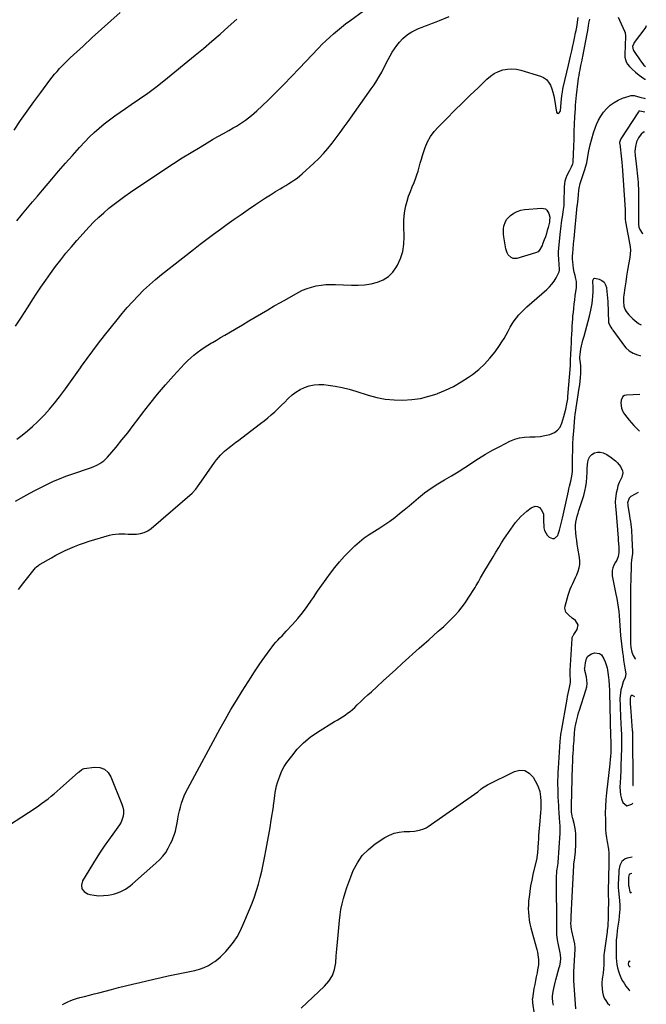
# Model space of a CAD drawing. Units: inches. Extents: x 1900387 to 1905777, y 443086 to 448438.
# Drawn here: x 1905168 to 1905741, y 445370 to 446270 of the extents above; entities that cross this region are included whole.
import ezdxf

# ---------------------------------------------------------------- set-up
doc = ezdxf.new("R2010")
doc.units = ezdxf.units.IN
doc.header["$MEASUREMENT"] = 0
for name, color, linetype in [('1', 7, 'Continuous'), ('7', 7, 'Continuous'), ('8', 7, 'Continuous')]:
    doc.layers.add(name, color=color, linetype=linetype)

msp = doc.modelspace()

# ---------------------------------------------------------------- linework, layer by layer
at = {"layer": '1', "color": 18}
for points in [[(1905740.67, 446264.14, 1852), (1905740.3, 446263.28, 1852), (1905739.26, 446261.63, 1852), (1905729.69, 446248.87, 1852), (1905729.15, 446248.02, 1852), (1905728.17, 446245.19, 1852), (1905728.58, 446242.33, 1852), (1905729.04, 446241.45, 1852), (1905732.1, 446236.94, 1852), (1905733.12, 446235.45, 1852), (1905734.15, 446233.98, 1852), (1905736.24, 446231.06, 1852), (1905738.48, 446228.27, 1852), (1905740.03, 446226.86, 1852)], [(1905739.31, 446185.19, 1856), (1905734.63, 446186.19, 1856), (1905734.45, 446186.21, 1856), (1905733.94, 446186.07, 1856), (1905733.52, 446185.71, 1856), (1905733.4, 446185.56, 1856), (1905717.44, 446161.03, 1856), (1905716.67, 446159.41, 1856), (1905716.33, 446157.64, 1856), (1905716.33, 446157.04, 1856), (1905716.36, 446156.44, 1856), (1905717.91, 446142.38, 1856), (1905718.19, 446139.76, 1856), (1905718.58, 446135.83, 1856), (1905718.89, 446131.89, 1856), (1905720.98, 446100.64, 1856), (1905721.22, 446096.2, 1856), (1905721.35, 446091.76, 1856), (1905721.42, 446087.32, 1856), (1905721.53, 446085.43, 1856), (1905721.58, 446085.06, 1856), (1905722.73, 446078.77, 1856), (1905723.34, 446075.48, 1856), (1905723.99, 446072.2, 1856), (1905724.67, 446068.93, 1856), (1905725.39, 446065.67, 1856), (1905725.92, 446062.4, 1856), (1905726.18, 446059.13, 1856), (1905726.06, 446055.85, 1856), (1905725.66, 446052.56, 1856), (1905724.51, 446046.18, 1856), (1905723.57, 446040.87, 1856), (1905722.67, 446035.55, 1856), (1905721.83, 446030.23, 1856), (1905721.02, 446024.9, 1856), (1905720.03, 446018.17, 1856), (1905719.81, 446016.2, 1856), (1905719.73, 446012.25, 1856), (1905720.21, 446008.22, 1856), (1905721.43, 446004.8, 1856), (1905722.33, 446003.2, 1856), (1905724.56, 446000.23, 1856), (1905725.81, 445998.86, 1856), (1905728.4, 445996.38, 1856), (1905730.06, 445994.94, 1856), (1905733.57, 445992.29, 1856), (1905735.98, 445990.98, 1856)], [(1905739, 446167.11, 1854), (1905738.06, 446166.95, 1854), (1905735.94, 446165.16, 1854), (1905733.64, 446161.77, 1854), (1905731.7, 446158.06, 1854), (1905730.67, 446154.01, 1854), (1905730.27, 446149.77, 1854), (1905730.55, 446145.36, 1854), (1905731.06, 446140.95, 1854), (1905732.12, 446132.52, 1854), (1905732.45, 446129.69, 1854), (1905732.74, 446126.86, 1854), (1905732.99, 446124.03, 1854), (1905733.2, 446121.19, 1854), (1905733.36, 446118.35, 1854), (1905733.49, 446115.5, 1854), (1905733.55, 446112.66, 1854), (1905733.58, 446109.81, 1854), (1905733.58, 446089.11, 1854), (1905733.57, 446087.94, 1854), (1905733.48, 446082.96, 1854), (1905733.73, 446080.37, 1854), (1905734.62, 446077.97, 1854), (1905737.02, 446074.66, 1854), (1905737.41, 446074.37, 1854)], [(1905734.89, 445927.37, 1858), (1905722.69, 445926.9, 1858), (1905720.86, 445926.4, 1858), (1905719.36, 445925.54, 1858), (1905717.7, 445922.36, 1858), (1905717.43, 445919.56, 1858), (1905718.02, 445914.94, 1858), (1905719.18, 445912.03, 1858), (1905719.96, 445910.68, 1858), (1905720.85, 445909.39, 1858), (1905722.95, 445906.64, 1858), (1905725.02, 445904.05, 1858), (1905727.15, 445901.52, 1858), (1905729.37, 445899.07, 1858), (1905731.66, 445896.68, 1858), (1905734.31, 445894.03, 1858)], [(1905733.35, 445837.89, 1858), (1905726.56, 445834.17, 1858), (1905724.87, 445832.72, 1858), (1905723.61, 445828.38, 1858), (1905723.64, 445827.21, 1858), (1905723.76, 445826.04, 1858), (1905725.32, 445816.65, 1858), (1905725.73, 445814.07, 1858), (1905726.11, 445811.49, 1858), (1905726.44, 445808.9, 1858), (1905726.74, 445806.31, 1858), (1905727, 445803.71, 1858), (1905727.23, 445801.11, 1858), (1905727.42, 445798.51, 1858), (1905727.57, 445795.9, 1858), (1905728.18, 445784.08, 1858), (1905728.2, 445783.31, 1858), (1905728.14, 445782.16, 1858), (1905727.42, 445778.17, 1858), (1905727.03, 445775.97, 1858), (1905726.72, 445773, 1858), (1905726.69, 445772.26, 1858), (1905726.43, 445757.73, 1858), (1905726.35, 445752.35, 1858), (1905726.3, 445746.97, 1858), (1905726.29, 445741.58, 1858), (1905726.31, 445736.2, 1858), (1905726.34, 445730.81, 1858), (1905726.36, 445725.43, 1858), (1905726.36, 445720.05, 1858), (1905726.35, 445714.66, 1858), (1905726.31, 445702.04, 1858), (1905726.36, 445700.09, 1858), (1905726.68, 445696.21, 1858), (1905727.43, 445692.12, 1858), (1905728.63, 445689.06, 1858), (1905730.55, 445685.93, 1858), (1905730.74, 445685.83, 1858)], [(1905730.15, 445651.32, 1858), (1905727.98, 445652.58, 1858), (1905727.44, 445652.61, 1858), (1905726.96, 445652.38, 1858), (1905726.5, 445651.98, 1858), (1905726.16, 445651.35, 1858), (1905725.77, 445649.99, 1858), (1905725.78, 445647.74, 1858), (1905725.92, 445644.73, 1858), (1905726.13, 445641.72, 1858), (1905727.89, 445620.47, 1858), (1905727.95, 445619.6, 1858), (1905728.03, 445617.88, 1858), (1905728.05, 445617.01, 1858), (1905728.28, 445572.62, 1858), (1905728.29, 445572.32, 1858), (1905728.45, 445570.43, 1858), (1905728.64, 445570.27, 1858), (1905728.76, 445570.3, 1858)], [(1905727.37, 445489.87, 1858), (1905726.27, 445489.68, 1858), (1905725.46, 445489.3, 1858), (1905725.16, 445488.98, 1858), (1905724.46, 445486.71, 1858), (1905724.31, 445483.76, 1858), (1905724.31, 445480.96, 1858), (1905724.43, 445478.94, 1858), (1905724.58, 445477.95, 1858), (1905725.59, 445473.07, 1858), (1905726.03, 445472.58, 1858), (1905726.46, 445472.37, 1858), (1905726.89, 445472.58, 1858), (1905727.08, 445472.79, 1858)], [(1905726, 445409.53, 1858), (1905725.57, 445409.72, 1858), (1905725.11, 445409.74, 1858), (1905724.73, 445409.47, 1858), (1905724.42, 445408.99, 1858), (1905724.16, 445407.13, 1858), (1905724.46, 445405.94, 1858), (1905725.19, 445404.97, 1858), (1905725.91, 445404.32, 1858)]]:
    msp.add_polyline3d(points, dxfattribs=at)
at = {"layer": '7', "color": 18}
for points in [[(1905163.12, 446168.93, 1844), (1905169.05, 446177.61, 1844), (1905175.07, 446186.23, 1844), (1905181.23, 446194.75, 1844), (1905187.47, 446203.22, 1844), (1905195.95, 446214.53, 1844), (1905198.06, 446217.25, 1844), (1905200.23, 446219.92, 1844), (1905202.48, 446222.52, 1844), (1905204.8, 446225.07, 1844), (1905207.18, 446227.56, 1844), (1905209.6, 446230.02, 1844), (1905212.06, 446232.43, 1844), (1905214.55, 446234.81, 1844), (1905226.19, 446245.69, 1844), (1905234.56, 446253.44, 1844), (1905243, 446261.12, 1844), (1905251.52, 446268.71, 1844), (1905260.09, 446276.24, 1844)], [(1905164.55, 445989.71, 1848), (1905169.9, 445998.11, 1848), (1905175.3, 446006.48, 1848), (1905180.74, 446014.82, 1848), (1905183.42, 446018.91, 1848), (1905187.71, 446025.33, 1848), (1905192.07, 446031.7, 1848), (1905196.55, 446038, 1848), (1905201.09, 446044.24, 1848), (1905205.77, 446050.38, 1848), (1905210.57, 446056.42, 1848), (1905215.55, 446062.32, 1848), (1905220.64, 446068.12, 1848), (1905231.86, 446080.55, 1848), (1905236.1, 446085.02, 1848), (1905240.46, 446089.36, 1848), (1905245.02, 446093.49, 1848), (1905249.71, 446097.48, 1848), (1905254.55, 446101.29, 1848), (1905259.46, 446105.02, 1848), (1905264.47, 446108.62, 1848), (1905269.54, 446112.12, 1848), (1905300.97, 446133.21, 1848), (1905308.89, 446138.43, 1848), (1905316.86, 446143.56, 1848), (1905324.91, 446148.55, 1848), (1905333.02, 446153.45, 1848), (1905339.55, 446157.32, 1848), (1905344.45, 446160.2, 1848), (1905349.38, 446163.05, 1848), (1905354.33, 446165.84, 1848), (1905359.3, 446168.61, 1848), (1905363.4, 446170.86, 1848), (1905366.3, 446172.53, 1848), (1905369.16, 446174.26, 1848), (1905371.95, 446176.09, 1848), (1905374.7, 446178, 1848), (1905377.37, 446180.01, 1848), (1905379.99, 446182.09, 1848), (1905382.51, 446184.28, 1848), (1905384.97, 446186.54, 1848), (1905394.89, 446196.06, 1848), (1905402.22, 446203.2, 1848), (1905409.47, 446210.4, 1848), (1905416.61, 446217.72, 1848), (1905423.67, 446225.1, 1848), (1905441.33, 446243.85, 1848), (1905444.63, 446247.25, 1848), (1905447.99, 446250.57, 1848), (1905451.45, 446253.8, 1848), (1905454.97, 446256.96, 1848), (1905458.58, 446260.01, 1848), (1905462.25, 446263, 1848), (1905466, 446265.88, 1848), (1905469.8, 446268.69, 1848), (1905482.41, 446277.75, 1848)], [(1905164.48, 445830.05, 1852), (1905172.1, 445834.35, 1852), (1905177.42, 445837.28, 1852), (1905182.77, 445840.15, 1852), (1905188.18, 445842.92, 1852), (1905193.62, 445845.61, 1852), (1905199.13, 445848.15, 1852), (1905204.7, 445850.55, 1852), (1905210.36, 445852.75, 1852), (1905216.07, 445854.8, 1852), (1905233.13, 445860.58, 1852), (1905235.28, 445861.37, 1852), (1905239.48, 445863.24, 1852), (1905241.52, 445864.3, 1852), (1905245.27, 445866.88, 1852), (1905248.5, 445870.09, 1852), (1905256.33, 445879.47, 1852), (1905261.67, 445885.98, 1852), (1905266.93, 445892.54, 1852), (1905272.08, 445899.19, 1852), (1905277.16, 445905.89, 1852), (1905280.4, 445910.24, 1852), (1905287.17, 445919.05, 1852), (1905294.13, 445927.71, 1852), (1905301.36, 445936.14, 1852), (1905308.78, 445944.42, 1852), (1905318.99, 445955.47, 1852), (1905321.71, 445958.26, 1852), (1905324.53, 445960.94, 1852), (1905327.49, 445963.45, 1852), (1905330.55, 445965.86, 1852), (1905333.72, 445968.13, 1852), (1905336.93, 445970.34, 1852), (1905340.21, 445972.45, 1852), (1905343.54, 445974.48, 1852), (1905344.33, 445974.95, 1852), (1905348.08, 445977.17, 1852), (1905351.83, 445979.39, 1852), (1905355.59, 445981.61, 1852), (1905359.34, 445983.83, 1852), (1905366.04, 445987.78, 1852), (1905371.84, 445991.2, 1852), (1905377.63, 445994.62, 1852), (1905383.42, 445998.05, 1852), (1905389.2, 446001.47, 1852), (1905395, 446004.87, 1852), (1905400.82, 446008.25, 1852), (1905406.66, 446011.58, 1852), (1905412.52, 446014.89, 1852), (1905422.76, 446020.62, 1852), (1905426.71, 446022.59, 1852), (1905430.75, 446024.29, 1852), (1905434.95, 446025.59, 1852), (1905439.23, 446026.63, 1852), (1905443.61, 446027.31, 1852), (1905448, 446027.77, 1852), (1905452.41, 446027.93, 1852), (1905456.83, 446027.87, 1852), (1905471.46, 446027.17, 1852), (1905477.46, 446027.18, 1852), (1905483.4, 446027.58, 1852), (1905489.28, 446028.57, 1852), (1905495.11, 446029.96, 1852), (1905500.43, 446032.24, 1852), (1905505.18, 446035.21, 1852), (1905509.1, 446039.23, 1852), (1905512.45, 446043.94, 1852), (1905513.3, 446045.51, 1852), (1905516.06, 446051.74, 1852), (1905518.12, 446058.12, 1852), (1905519.15, 446064.75, 1852), (1905519.5, 446071.55, 1852), (1905519.21, 446081.26, 1852), (1905519.25, 446085.89, 1852), (1905519.54, 446090.49, 1852), (1905520.17, 446095.06, 1852), (1905521.05, 446099.6, 1852), (1905522.23, 446104.09, 1852), (1905523.57, 446108.52, 1852), (1905525.14, 446112.87, 1852), (1905526.88, 446117.17, 1852), (1905528.54, 446120.98, 1852), (1905529.94, 446124.43, 1852), (1905531.21, 446127.92, 1852), (1905532.32, 446131.48, 1852), (1905533.3, 446135.07, 1852), (1905534.23, 446138.68, 1852), (1905535.24, 446142.26, 1852), (1905536.34, 446145.83, 1852), (1905537.5, 446149.37, 1852), (1905538.75, 446153.01, 1852), (1905540.92, 446158.15, 1852), (1905543.53, 446163.02, 1852), (1905546.77, 446167.48, 1852), (1905550.45, 446171.68, 1852), (1905558.43, 446179.61, 1852), (1905565.53, 446186.65, 1852), (1905572.64, 446193.66, 1852), (1905579.78, 446200.66, 1852), (1905586.93, 446207.64, 1852), (1905595.06, 446215.55, 1852), (1905598.33, 446218.27, 1852), (1905601.8, 446220.63, 1852), (1905605.58, 446222.45, 1852), (1905609.58, 446223.9, 1852), (1905613.74, 446224.67, 1852), (1905617.89, 446224.98, 1852), (1905622.03, 446224.56, 1852), (1905626.16, 446223.67, 1852), (1905643.88, 446218.21, 1852), (1905646.83, 446216.85, 1852), (1905649.42, 446215.07, 1852), (1905651.46, 446212.69, 1852), (1905653.13, 446209.9, 1852), (1905654.35, 446206.71, 1852), (1905655.4, 446203.48, 1852), (1905656.2, 446200.18, 1852), (1905656.83, 446196.82, 1852), (1905658.53, 446185.23, 1852), (1905659.21, 446184.24, 1852), (1905660.41, 446184.19, 1852), (1905661.1, 446184.63, 1852), (1905662, 446185.87, 1852), (1905662.21, 446186.66, 1852), (1905663.3, 446197.52, 1852), (1905663.58, 446200.07, 1852), (1905664.1, 446203.88, 1852), (1905664.57, 446206.4, 1852), (1905664.84, 446207.66, 1852), (1905669.63, 446228.3, 1852), (1905670.25, 446230.97, 1852), (1905670.86, 446233.64, 1852), (1905671.47, 446236.3, 1852), (1905672.08, 446238.97, 1852), (1905672.61, 446241.28, 1852), (1905673.65, 446245.93, 1852), (1905674.17, 446248.25, 1852), (1905675.18, 446252.91, 1852), (1905676.12, 446257.58, 1852), (1905676.56, 446259.92, 1852), (1905677.09, 446262.81, 1852), (1905677.48, 446265.06, 1852), (1905678.14, 446269.6, 1852), (1905678.41, 446271.88, 1852)], [(1905165.66, 446086.03, 1846), (1905169.56, 446090.83, 1846), (1905170.77, 446092.29, 1846), (1905175.33, 446097.78, 1846), (1905179.91, 446103.25, 1846), (1905184.51, 446108.7, 1846), (1905189.13, 446114.14, 1846), (1905197.53, 446124.01, 1846), (1905203.82, 446131.31, 1846), (1905210.16, 446138.58, 1846), (1905216.58, 446145.77, 1846), (1905223.04, 446152.93, 1846), (1905227.92, 446158.28, 1846), (1905232.08, 446162.62, 1846), (1905236.38, 446166.81, 1846), (1905240.88, 446170.78, 1846), (1905245.51, 446174.61, 1846), (1905250.29, 446178.26, 1846), (1905255.13, 446181.85, 1846), (1905260.04, 446185.31, 1846), (1905265.01, 446188.7, 1846), (1905270.27, 446192.2, 1846), (1905277.84, 446197.39, 1846), (1905285.3, 446202.71, 1846), (1905292.61, 446208.24, 1846), (1905299.82, 446213.91, 1846), (1905328.67, 446237.25, 1846), (1905336.33, 446243.56, 1846), (1905343.92, 446249.97, 1846), (1905351.4, 446256.51, 1846), (1905358.79, 446263.13, 1846), (1905366.53, 446270.19, 1846)], [(1905167.22, 445749.45, 1854), (1905172.07, 445755.84, 1854), (1905182.79, 445769.04, 1854), (1905183.69, 445770.03, 1854), (1905185.78, 445771.68, 1854), (1905186.34, 445772.04, 1854), (1905186.92, 445772.38, 1854), (1905197.25, 445778.3, 1854), (1905201.39, 445780.59, 1854), (1905205.58, 445782.8, 1854), (1905209.83, 445784.87, 1854), (1905214.12, 445786.87, 1854), (1905218.48, 445788.71, 1854), (1905222.88, 445790.43, 1854), (1905227.35, 445791.97, 1854), (1905231.86, 445793.4, 1854), (1905250.33, 445798.84, 1854), (1905253.1, 445799.51, 1854), (1905255.89, 445799.99, 1854), (1905258.72, 445800.18, 1854), (1905261.57, 445800.18, 1854), (1905264.44, 445800.07, 1854), (1905267.31, 445799.99, 1854), (1905270.18, 445799.96, 1854), (1905273.05, 445799.96, 1854), (1905274.97, 445799.98, 1854), (1905278.65, 445800.42, 1854), (1905282.15, 445801.33, 1854), (1905285.37, 445802.96, 1854), (1905288.42, 445805.07, 1854), (1905325.81, 445837.4, 1854), (1905329.22, 445841.04, 1854), (1905331.43, 445844.07, 1854), (1905332.16, 445845.1, 1854), (1905346.26, 445865.31, 1854), (1905348.02, 445867.66, 1854), (1905349.86, 445869.93, 1854), (1905351.85, 445872.08, 1854), (1905353.93, 445874.15, 1854), (1905355.47, 445875.58, 1854), (1905358.3, 445878.07, 1854), (1905361.29, 445880.38, 1854), (1905362.81, 445881.5, 1854), (1905365.84, 445883.76, 1854), (1905367.35, 445884.9, 1854), (1905388.33, 445900.9, 1854), (1905391.65, 445903.5, 1854), (1905394.92, 445906.16, 1854), (1905398.12, 445908.92, 1854), (1905401.26, 445911.73, 1854), (1905404.34, 445914.61, 1854), (1905407.39, 445917.53, 1854), (1905410.39, 445920.5, 1854), (1905413.36, 445923.5, 1854), (1905413.8, 445923.96, 1854), (1905417.12, 445926.98, 1854), (1905420.65, 445929.7, 1854), (1905424.48, 445931.97, 1854), (1905428.52, 445933.94, 1854), (1905432.86, 445935.36, 1854), (1905437.2, 445936.3, 1854), (1905441.64, 445936.58, 1854), (1905446.13, 445936.41, 1854), (1905450, 445935.97, 1854), (1905456.44, 445935.03, 1854), (1905462.82, 445933.85, 1854), (1905469.12, 445932.29, 1854), (1905475.37, 445930.48, 1854), (1905486.6, 445926.87, 1854), (1905494.39, 445924.78, 1854), (1905502.26, 445923.23, 1854), (1905510.24, 445922.47, 1854), (1905518.3, 445922.24, 1854), (1905526.34, 445922.81, 1854), (1905534.28, 445923.91, 1854), (1905542.08, 445925.78, 1854), (1905549.78, 445928.18, 1854), (1905549.82, 445928.2, 1854), (1905557.3, 445931.3, 1854), (1905564.58, 445934.78, 1854), (1905571.56, 445938.85, 1854), (1905578.33, 445943.3, 1854), (1905581.8, 445945.79, 1854), (1905587.55, 445950.36, 1854), (1905592.97, 445955.26, 1854), (1905597.88, 445960.67, 1854), (1905602.46, 445966.42, 1854), (1905606.64, 445972.24, 1854), (1905608.78, 445975.38, 1854), (1905610.81, 445978.59, 1854), (1905612.67, 445981.9, 1854), (1905614.42, 445985.28, 1854), (1905614.75, 445985.95, 1854), (1905616.35, 445988.98, 1854), (1905618.08, 445991.92, 1854), (1905620.01, 445994.74, 1854), (1905622.07, 445997.48, 1854), (1905624.3, 446000.09, 1854), (1905626.6, 446002.62, 1854), (1905629.04, 446005.03, 1854), (1905631.56, 446007.36, 1854), (1905649.72, 446023.25, 1854), (1905652.19, 446025.67, 1854), (1905654.46, 446028.24, 1854), (1905656.44, 446031.05, 1854), (1905658.22, 446034.01, 1854), (1905660.73, 446038.76, 1854), (1905661.04, 446039.48, 1854), (1905661.37, 446040.99, 1854), (1905661.27, 446043.36, 1854), (1905661.05, 446044.59, 1854), (1905660.95, 446045.41, 1854), (1905660.92, 446045.82, 1854), (1905660.64, 446051.43, 1854), (1905660.55, 446054.64, 1854), (1905660.57, 446057.86, 1854), (1905660.73, 446061.07, 1854), (1905661, 446064.27, 1854), (1905662.26, 446076.24, 1854), (1905662.55, 446078.85, 1854), (1905662.86, 446081.45, 1854), (1905663.2, 446084.05, 1854), (1905663.56, 446086.65, 1854), (1905663.99, 446089.64, 1854), (1905664.65, 446094.05, 1854), (1905665, 446096.25, 1854), (1905665.6, 446100.05, 1854), (1905665.75, 446102.46, 1854), (1905665.91, 446117.1, 1854), (1905666.12, 446119.9, 1854), (1905666.58, 446122.63, 1854), (1905667.4, 446125.28, 1854), (1905668.46, 446127.87, 1854), (1905670.37, 446131.76, 1854), (1905672.21, 446135.32, 1854), (1905673.54, 446138.06, 1854), (1905673.78, 446139.18, 1854), (1905673.84, 446139.94, 1854), (1905674.37, 446153.92, 1854), (1905674.63, 446160.72, 1854), (1905674.9, 446167.52, 1854), (1905675.2, 446174.32, 1854), (1905675.5, 446181.12, 1854), (1905675.84, 446188.53, 1854), (1905676.02, 446191.63, 1854), (1905676.24, 446194.72, 1854), (1905676.54, 446197.8, 1854), (1905676.88, 446200.88, 1854), (1905678.44, 446213.58, 1854), (1905678.8, 446216.19, 1854), (1905679.19, 446218.8, 1854), (1905679.65, 446221.4, 1854), (1905680.15, 446224, 1854), (1905680.97, 446228.01, 1854), (1905681.96, 446232.68, 1854), (1905682.44, 446235.02, 1854), (1905682.67, 446236.19, 1854), (1905686.66, 446256.76, 1854), (1905687.21, 446259.91, 1854), (1905687.83, 446264.12, 1854), (1905688.25, 446266.7, 1854), (1905689.01, 446270.28, 1854)], [(1905714.95, 446272.06, 1854), (1905716.19, 446269.24, 1854), (1905720.77, 446259.12, 1854), (1905721.26, 446257.74, 1854), (1905721.71, 446254.9, 1854), (1905721.51, 446251.95, 1854), (1905721.32, 446248.98, 1854), (1905721.27, 446247.49, 1854), (1905721.08, 446236.52, 1854), (1905721.12, 446235.41, 1854), (1905722.2, 446231.38, 1854), (1905723.59, 446229.04, 1854), (1905725.42, 446226.99, 1854), (1905727.54, 446224.81, 1854), (1905730.75, 446221.8, 1854), (1905734.23, 446219.1, 1854), (1905738.42, 446216.17, 1854), (1905739.47, 446215.51, 1854), (1905739.83, 446215.34, 1854)], [(1905146.47, 445526.45, 1856), (1905182.3, 445549.6, 1856), (1905185.34, 445551.64, 1856), (1905188.35, 445553.74, 1856), (1905191.28, 445555.93, 1856), (1905194.17, 445558.17, 1856), (1905197.02, 445560.49, 1856), (1905199.84, 445562.83, 1856), (1905202.62, 445565.21, 1856), (1905205.38, 445567.62, 1856), (1905222.12, 445582.43, 1856), (1905222.7, 445582.96, 1856), (1905225, 445585.04, 1856), (1905226.33, 445585.68, 1856), (1905227.07, 445585.85, 1856), (1905236.54, 445587.06, 1856), (1905241.39, 445586.65, 1856), (1905245.64, 445585.2, 1856), (1905248.97, 445582.2, 1856), (1905251.7, 445578.17, 1856), (1905261.7, 445553.34, 1856), (1905262.51, 445550.64, 1856), (1905263, 445547.92, 1856), (1905263.01, 445545.15, 1856), (1905262.69, 445542.35, 1856), (1905261.93, 445539.62, 1856), (1905260.94, 445536.98, 1856), (1905259.61, 445534.5, 1856), (1905258.05, 445532.13, 1856), (1905253.33, 445525.93, 1856), (1905249.32, 445520.48, 1856), (1905245.43, 445514.95, 1856), (1905241.7, 445509.31, 1856), (1905238.09, 445503.58, 1856), (1905225.63, 445483.12, 1856), (1905224.75, 445479.36, 1856), (1905225.05, 445476.07, 1856), (1905227.12, 445473.49, 1856), (1905230.37, 445471.4, 1856), (1905232.22, 445470.91, 1856), (1905236.44, 445470.11, 1856), (1905240.66, 445469.67, 1856), (1905244.91, 445469.8, 1856), (1905249.17, 445470.29, 1856), (1905252.4, 445470.89, 1856), (1905255.02, 445471.49, 1856), (1905257.58, 445472.25, 1856), (1905260.07, 445473.24, 1856), (1905262.5, 445474.38, 1856), (1905264.84, 445475.71, 1856), (1905267.11, 445477.15, 1856), (1905269.26, 445478.75, 1856), (1905271.35, 445480.46, 1856), (1905292.77, 445499.28, 1856), (1905296.03, 445502.36, 1856), (1905299.06, 445505.67, 1856), (1905301.77, 445509.23, 1856), (1905304.07, 445513.07, 1856), (1905306.2, 445517.29, 1856), (1905307.46, 445520.06, 1856), (1905308.59, 445522.89, 1856), (1905309.64, 445525.76, 1856), (1905310.53, 445528.68, 1856), (1905311.33, 445531.63, 1856), (1905311.97, 445534.61, 1856), (1905312.52, 445537.61, 1856), (1905312.86, 445539.84, 1856), (1905313.51, 445543.45, 1856), (1905314.25, 445547.04, 1856), (1905315.15, 445550.6, 1856), (1905316.15, 445554.13, 1856), (1905317.32, 445557.61, 1856), (1905318.64, 445561.02, 1856), (1905320.15, 445564.36, 1856), (1905321.8, 445567.63, 1856), (1905351.39, 445622.37, 1856), (1905356.18, 445631.02, 1856), (1905361.1, 445639.6, 1856), (1905366.2, 445648.06, 1856), (1905371.42, 445656.46, 1856), (1905379.6, 445669.31, 1856), (1905382.07, 445673.12, 1856), (1905384.6, 445676.9, 1856), (1905387.18, 445680.64, 1856), (1905389.79, 445684.35, 1856), (1905397.12, 445694.65, 1856), (1905398.77, 445696.86, 1856), (1905400.48, 445699.03, 1856), (1905402.29, 445701.11, 1856), (1905404.16, 445703.15, 1856), (1905406.07, 445705.15, 1856), (1905407.98, 445707.15, 1856), (1905409.87, 445709.17, 1856), (1905411.76, 445711.19, 1856), (1905417.58, 445717.44, 1856), (1905422.23, 445722.7, 1856), (1905426.7, 445728.1, 1856), (1905430.91, 445733.71, 1856), (1905434.93, 445739.46, 1856), (1905436.67, 445742.1, 1856), (1905440.44, 445747.69, 1856), (1905444.26, 445753.23, 1856), (1905448.16, 445758.71, 1856), (1905452.12, 445764.16, 1856), (1905456.24, 445769.48, 1856), (1905460.51, 445774.66, 1856), (1905465.02, 445779.63, 1856), (1905469.69, 445784.48, 1856), (1905474.39, 445789.14, 1856), (1905478.54, 445792.94, 1856), (1905482.87, 445796.5, 1856), (1905487.46, 445799.7, 1856), (1905492.24, 445802.67, 1856), (1905492.31, 445802.71, 1856), (1905497.11, 445805.58, 1856), (1905501.82, 445808.59, 1856), (1905506.39, 445811.82, 1856), (1905510.86, 445815.18, 1856), (1905515.24, 445818.68, 1856), (1905519.6, 445822.2, 1856), (1905523.92, 445825.76, 1856), (1905528.22, 445829.35, 1856), (1905532.49, 445832.95, 1856), (1905538.18, 445837.47, 1856), (1905544.02, 445841.77, 1856), (1905550.09, 445845.74, 1856), (1905556.32, 445849.47, 1856), (1905562.62, 445853.12, 1856), (1905568.86, 445856.87, 1856), (1905574.99, 445860.78, 1856), (1905581.06, 445864.8, 1856), (1905581.28, 445864.94, 1856), (1905587.48, 445868.99, 1856), (1905593.78, 445872.87, 1856), (1905600.22, 445876.5, 1856), (1905606.76, 445879.97, 1856), (1905616.13, 445884.71, 1856), (1905620.46, 445886.51, 1856), (1905624.89, 445887.85, 1856), (1905629.48, 445888.52, 1856), (1905634.17, 445888.73, 1856), (1905634.64, 445888.72, 1856), (1905639.15, 445888.79, 1856), (1905643.62, 445889.12, 1856), (1905648.04, 445889.85, 1856), (1905652.43, 445890.84, 1856), (1905656.71, 445892.65, 1856), (1905659.67, 445894.76, 1856), (1905661.85, 445897.68, 1856), (1905663.5, 445901.13, 1856), (1905665.33, 445907.35, 1856), (1905666.28, 445910.71, 1856), (1905667.12, 445914.1, 1856), (1905668.19, 445918.94, 1856), (1905668.87, 445923.35, 1856), (1905669.1, 445925.57, 1856), (1905671.3, 445953.88, 1856), (1905671.37, 445955.09, 1856), (1905671.44, 445957.51, 1856), (1905671.54, 445960.5, 1856), (1905671.62, 445962.5, 1856), (1905671.67, 445963.5, 1856), (1905672.03, 445970.15, 1856), (1905672.24, 445974.27, 1856), (1905672.45, 445978.39, 1856), (1905672.64, 445982.51, 1856), (1905672.83, 445986.63, 1856), (1905673, 445990.55, 1856), (1905673.12, 445992.71, 1856), (1905673.45, 445997.03, 1856), (1905673.67, 445999.18, 1856), (1905674.04, 446002.43, 1856), (1905674.47, 446006.21, 1856), (1905674.91, 446009.99, 1856), (1905675.36, 446013.76, 1856), (1905675.83, 446017.53, 1856), (1905676.8, 446025.29, 1856), (1905676.93, 446027.12, 1856), (1905676.78, 446030.77, 1856), (1905676.4, 446033.07, 1856), (1905675.69, 446036.19, 1856), (1905674.88, 446039.29, 1856), (1905674.16, 446042.41, 1856), (1905673.72, 446045.57, 1856), (1905673.47, 446048.49, 1856), (1905673.36, 446051.15, 1856), (1905673.37, 446053.81, 1856), (1905673.48, 446056.47, 1856), (1905673.76, 446060.07, 1856), (1905674.18, 446064.99, 1856), (1905674.65, 446069.91, 1856), (1905677.6, 446099.83, 1856), (1905677.68, 446100.52, 1856), (1905678.03, 446103.3, 1856), (1905678.31, 446106.05, 1856), (1905678.62, 446110.15, 1856), (1905678.91, 446113.83, 1856), (1905679.23, 446115.91, 1856), (1905680.29, 446119.98, 1856), (1905680.61, 446120.98, 1856), (1905684.48, 446132.89, 1856), (1905685.13, 446134.95, 1856), (1905686.26, 446139.12, 1856), (1905686.69, 446141.23, 1856), (1905688.29, 446150.11, 1856), (1905689.43, 446155.58, 1856), (1905690.77, 446160.98, 1856), (1905692.41, 446166.31, 1856), (1905694.24, 446171.58, 1856), (1905695.13, 446173.9, 1856), (1905696.94, 446177.91, 1856), (1905699.06, 446181.72, 1856), (1905701.62, 446185.25, 1856), (1905704.49, 446188.59, 1856), (1905707.75, 446191.52, 1856), (1905711.24, 446194.11, 1856), (1905715.04, 446196.2, 1856), (1905719.07, 446197.95, 1856), (1905724.94, 446200.03, 1856), (1905726.48, 446200.42, 1856), (1905729.58, 446200.49, 1856), (1905732.69, 446199.7, 1856), (1905735.82, 446198.79, 1856), (1905738.61, 446198.02, 1856), (1905739.53, 446197.81, 1856)], [(1905648.5, 446096.98, 1854), (1905649.81, 446095.85, 1854), (1905651.66, 446092.68, 1854), (1905652.52, 446089.37, 1854), (1905652.37, 446085.9, 1854), (1905652.18, 446084.75, 1854), (1905651.03, 446080.09, 1854), (1905650.25, 446077.22, 1854), (1905649.4, 446074.36, 1854), (1905648.45, 446071.53, 1854), (1905647.44, 446068.72, 1854), (1905645.9, 446064.66, 1854), (1905645.39, 446063.4, 1854), (1905643.52, 446059.79, 1854), (1905641.79, 446057.87, 1854), (1905639.48, 446056.7, 1854), (1905622.47, 446051.74, 1854), (1905618.91, 446051.7, 1854), (1905617.32, 446052.42, 1854), (1905614.6, 446055.03, 1854), (1905613.58, 446056.66, 1854), (1905612.36, 446060.34, 1854), (1905610.47, 446071.36, 1854), (1905610.17, 446073.78, 1854), (1905610.14, 446078.63, 1854), (1905610.4, 446081.06, 1854), (1905611.92, 446085.5, 1854), (1905613.24, 446087.41, 1854), (1905616.68, 446090.79, 1854), (1905619.58, 446092.9, 1854), (1905622.66, 446094.6, 1854), (1905626.01, 446095.67, 1854), (1905629.53, 446096.34, 1854), (1905645.02, 446097.75, 1854), (1905648.5, 446096.98, 1854)], [(1905207.36, 445370.19, 1858), (1905209.8, 445371.61, 1858), (1905212.33, 445372.87, 1858), (1905214.91, 445374, 1858), (1905217.57, 445374.95, 1858), (1905220.27, 445375.78, 1858), (1905223.36, 445376.61, 1858), (1905227.64, 445377.75, 1858), (1905231.93, 445378.88, 1858), (1905236.22, 445380, 1858), (1905240.52, 445381.12, 1858), (1905252.15, 445384.13, 1858), (1905258.58, 445385.77, 1858), (1905265.03, 445387.4, 1858), (1905271.48, 445388.99, 1858), (1905277.94, 445390.56, 1858), (1905284.41, 445392.08, 1858), (1905290.89, 445393.57, 1858), (1905297.38, 445395, 1858), (1905303.88, 445396.39, 1858), (1905328.22, 445401.49, 1858), (1905330.38, 445402, 1858), (1905332.52, 445402.59, 1858), (1905336.7, 445404.05, 1858), (1905340.71, 445405.92, 1858), (1905344.48, 445408.23, 1858), (1905346.46, 445409.61, 1858), (1905349.18, 445411.66, 1858), (1905351.79, 445413.84, 1858), (1905354.22, 445416.22, 1858), (1905356.53, 445418.73, 1858), (1905359.85, 445422.63, 1858), (1905363.49, 445427.34, 1858), (1905366.83, 445432.23, 1858), (1905369.7, 445437.41, 1858), (1905372.26, 445442.78, 1858), (1905378.32, 445457.17, 1858), (1905380.59, 445462.86, 1858), (1905382.71, 445468.62, 1858), (1905384.61, 445474.44, 1858), (1905386.37, 445480.32, 1858), (1905387.93, 445486.26, 1858), (1905389.39, 445492.22, 1858), (1905390.7, 445498.22, 1858), (1905391.91, 445504.24, 1858), (1905393.37, 445512.05, 1858), (1905394.6, 445518.73, 1858), (1905395.79, 445525.41, 1858), (1905396.95, 445532.09, 1858), (1905398.08, 445538.79, 1858), (1905400.06, 445550.79, 1858), (1905400.28, 445552.18, 1858), (1905400.82, 445556.38, 1858), (1905401.33, 445561.04, 1858), (1905401.75, 445564.05, 1858), (1905402.28, 445567.05, 1858), (1905402.99, 445570, 1858), (1905403.8, 445572.93, 1858), (1905404.61, 445575.57, 1858), (1905406.12, 445579.71, 1858), (1905407.87, 445583.71, 1858), (1905410.01, 445587.53, 1858), (1905412.41, 445591.22, 1858), (1905416.76, 445597.25, 1858), (1905421.86, 445603.5, 1858), (1905427.39, 445609.28, 1858), (1905433.57, 445614.36, 1858), (1905440.18, 445618.98, 1858), (1905455.94, 445628.65, 1858), (1905458.34, 445630.14, 1858), (1905460.75, 445631.64, 1858), (1905463.14, 445633.16, 1858), (1905465.52, 445634.69, 1858), (1905467.85, 445636.29, 1858), (1905470.11, 445637.98, 1858), (1905472.27, 445639.79, 1858), (1905474.36, 445641.7, 1858), (1905476.64, 445643.9, 1858), (1905479.82, 445646.95, 1858), (1905483.03, 445649.99, 1858), (1905486.26, 445653.01, 1858), (1905489.5, 445656, 1858), (1905494.51, 445660.59, 1858), (1905500.27, 445665.86, 1858), (1905506.04, 445671.13, 1858), (1905511.83, 445676.37, 1858), (1905517.63, 445681.61, 1858), (1905533.3, 445695.73, 1858), (1905537.62, 445699.61, 1858), (1905541.94, 445703.47, 1858), (1905546.28, 445707.33, 1858), (1905550.62, 445711.17, 1858), (1905551.95, 445712.35, 1858), (1905555.59, 445715.64, 1858), (1905559.17, 445719, 1858), (1905562.67, 445722.45, 1858), (1905566.1, 445725.96, 1858), (1905569.37, 445729.6, 1858), (1905572.49, 445733.37, 1858), (1905575.37, 445737.32, 1858), (1905578.09, 445741.39, 1858), (1905584.24, 445751.2, 1858), (1905585.28, 445752.91, 1858), (1905587.29, 445756.37, 1858), (1905589.21, 445759.88, 1858), (1905590.19, 445761.63, 1858), (1905592.2, 445765.1, 1858), (1905600.64, 445779.25, 1858), (1905603.22, 445783.52, 1858), (1905605.84, 445787.76, 1858), (1905608.52, 445791.97, 1858), (1905611.23, 445796.15, 1858), (1905612.63, 445798.29, 1858), (1905614.7, 445801.37, 1858), (1905616.8, 445804.42, 1858), (1905618.97, 445807.43, 1858), (1905621.17, 445810.41, 1858), (1905623.51, 445813.26, 1858), (1905625.98, 445815.99, 1858), (1905628.65, 445818.53, 1858), (1905631.45, 445820.93, 1858), (1905635.39, 445824.05, 1858), (1905639.26, 445825.42, 1858), (1905641.2, 445825.04, 1858), (1905643.15, 445824.14, 1858), (1905644.76, 445822.49, 1858), (1905646.61, 445818.56, 1858), (1905646.85, 445815.91, 1858), (1905646.8, 445813.31, 1858), (1905646.82, 445810.71, 1858), (1905646.96, 445808.12, 1858), (1905647.18, 445805.53, 1858), (1905647.76, 445803.1, 1858), (1905650.12, 445798.95, 1858), (1905651.9, 445797.21, 1858), (1905655, 445795.8, 1858), (1905656.93, 445795.81, 1858), (1905659.88, 445798.75, 1858), (1905660.25, 445799.89, 1858), (1905661.36, 445803.51, 1858), (1905662.39, 445807.15, 1858), (1905663.32, 445810.82, 1858), (1905664.18, 445814.51, 1858), (1905669.5, 445839, 1858), (1905670.02, 445841.3, 1858), (1905670.55, 445843.59, 1858), (1905671.7, 445848.17, 1858), (1905672.75, 445852.75, 1858), (1905673.16, 445856.97, 1858), (1905673.27, 445859.8, 1858), (1905673.29, 445861.22, 1858), (1905673.37, 445870.27, 1858), (1905673.47, 445876.2, 1858), (1905673.66, 445882.14, 1858), (1905673.97, 445888.06, 1858), (1905674.36, 445893.99, 1858), (1905675.32, 445906.52, 1858), (1905675.34, 445906.84, 1858), (1905675.65, 445909.04, 1858), (1905679.42, 445933.07, 1858), (1905679.89, 445936.4, 1858), (1905680.27, 445939.74, 1858), (1905680.54, 445943.1, 1858), (1905680.73, 445946.46, 1858), (1905680.86, 445949.83, 1858), (1905680.88, 445951.51, 1858), (1905680.83, 445953.18, 1858), (1905680.45, 445956.5, 1858), (1905679.89, 445960.1, 1858), (1905679.84, 445960.95, 1858), (1905679.86, 445961.23, 1858), (1905679.89, 445961.52, 1858), (1905680.54, 445966.38, 1858), (1905680.96, 445969.08, 1858), (1905681.47, 445971.77, 1858), (1905682.09, 445974.43, 1858), (1905682.79, 445977.07, 1858), (1905683.89, 445980.85, 1858), (1905685.17, 445985.37, 1858), (1905686.39, 445989.91, 1858), (1905687.53, 445994.48, 1858), (1905688.63, 445999.05, 1858), (1905689.89, 446004.55, 1858), (1905690.52, 446007.6, 1858), (1905691.07, 446010.65, 1858), (1905691.49, 446013.73, 1858), (1905691.83, 446016.82, 1858), (1905692.2, 446021.55, 1858), (1905692.05, 446026.06, 1858), (1905691.84, 446030.26, 1858), (1905691.86, 446031.66, 1858), (1905692.76, 446033.35, 1858), (1905693.6, 446033.64, 1858), (1905697.67, 446032.76, 1858), (1905700.09, 446031.53, 1858), (1905702.07, 446029.92, 1858), (1905703.37, 446027.73, 1858), (1905704.22, 446025.15, 1858), (1905704.3, 446024.61, 1858), (1905704.67, 446021.57, 1858), (1905704.99, 446018.52, 1858), (1905705.22, 446015.46, 1858), (1905705.39, 446012.4, 1858), (1905706.15, 445993.45, 1858), (1905706.21, 445992.82, 1858), (1905708.15, 445988.84, 1858), (1905709.25, 445987.47, 1858), (1905709.71, 445986.86, 1858), (1905710.16, 445986.25, 1858), (1905720.73, 445971.63, 1858), (1905722.06, 445970.01, 1858), (1905725.14, 445967.22, 1858), (1905728.74, 445965.07, 1858), (1905732.64, 445963.51, 1858), (1905734.67, 445962.93, 1858), (1905735.49, 445962.73, 1858)], [(1905676.34, 445366.49, 1862), (1905674.47, 445392.1, 1862), (1905674.33, 445395.37, 1862), (1905674.51, 445400.3, 1862), (1905674.77, 445405.22, 1862), (1905675.55, 445420.72, 1862), (1905675.57, 445422.01, 1862), (1905675.29, 445425.87, 1862), (1905674.58, 445429.69, 1862), (1905674.29, 445430.95, 1862), (1905672.68, 445437.51, 1862), (1905672.39, 445438.87, 1862), (1905672, 445441.62, 1862), (1905671.85, 445444.68, 1862), (1905671.88, 445446.91, 1862), (1905672.08, 445450.25, 1862), (1905672.18, 445452.48, 1862), (1905672.26, 445454.5, 1862), (1905672.43, 445458.76, 1862), (1905672.53, 445460.88, 1862), (1905672.64, 445463.01, 1862), (1905674.4, 445497.41, 1862), (1905674.5, 445498.61, 1862), (1905674.79, 445500.61, 1862), (1905675.27, 445503.96, 1862), (1905675.4, 445505, 1862), (1905675.87, 445509.31, 1862), (1905676.12, 445511.99, 1862), (1905676.3, 445514.67, 1862), (1905676.38, 445517.35, 1862), (1905676.41, 445520.04, 1862), (1905676.38, 445523.13, 1862), (1905676.23, 445526.27, 1862), (1905675.93, 445529.38, 1862), (1905675.39, 445532.46, 1862), (1905674.69, 445535.52, 1862), (1905673.44, 445540.23, 1862), (1905673.26, 445540.92, 1862), (1905672.57, 445544.44, 1862), (1905672.48, 445545.86, 1862), (1905672.43, 445549.6, 1862), (1905672.46, 445552.18, 1862), (1905673.32, 445588.41, 1862), (1905673.41, 445591.22, 1862), (1905673.52, 445594.03, 1862), (1905673.67, 445596.84, 1862), (1905673.84, 445599.65, 1862), (1905674.07, 445603.07, 1862), (1905674.31, 445606.35, 1862), (1905674.48, 445608.54, 1862), (1905674.72, 445611.83, 1862), (1905675.2, 445618.67, 1862), (1905675.45, 445621.27, 1862), (1905675.78, 445623.85, 1862), (1905676.23, 445626.43, 1862), (1905676.76, 445628.98, 1862), (1905677.38, 445631.52, 1862), (1905678.05, 445634.05, 1862), (1905678.78, 445636.56, 1862), (1905679.56, 445639.06, 1862), (1905685.52, 445657.47, 1862), (1905686.22, 445660.5, 1862), (1905686.6, 445663.54, 1862), (1905686.47, 445666.6, 1862), (1905686, 445669.68, 1862), (1905684.65, 445675.33, 1862), (1905684.53, 445675.85, 1862), (1905684.35, 445677.14, 1862), (1905684.37, 445677.4, 1862), (1905685.01, 445682.48, 1862), (1905686.06, 445686.3, 1862), (1905687.38, 445688.54, 1862), (1905690.5, 445690.58, 1862), (1905693.4, 445691.4, 1862), (1905697.98, 445691.03, 1862), (1905699.73, 445689.68, 1862), (1905702, 445685.98, 1862), (1905703.1, 445683.25, 1862), (1905704.05, 445680.48, 1862), (1905704.8, 445677.64, 1862), (1905705.59, 445673.58, 1862), (1905706.27, 445668.92, 1862), (1905706.51, 445666.58, 1862), (1905706.87, 445661.89, 1862), (1905707.08, 445657.18, 1862), (1905707.15, 445654.83, 1862), (1905707.64, 445629.06, 1862), (1905707.67, 445627.78, 1862), (1905707.78, 445623.93, 1862), (1905707.89, 445620.09, 1862), (1905707.92, 445618.81, 1862), (1905708.19, 445607.11, 1862), (1905708.21, 445604.98, 1862), (1905708.13, 445600.73, 1862), (1905707.87, 445596.48, 1862), (1905707.71, 445594.36, 1862), (1905707.28, 445590.13, 1862), (1905704.32, 445563.67, 1862), (1905703.76, 445557.48, 1862), (1905703.36, 445551.28, 1862), (1905703.22, 445545.08, 1862), (1905703.25, 445538.86, 1862), (1905703.47, 445530.2, 1862), (1905703.73, 445526.45, 1862), (1905704.37, 445522.46, 1862), (1905705.04, 445519.03, 1862), (1905705.36, 445517.31, 1862), (1905705.92, 445513.85, 1862), (1905706.13, 445512.12, 1862), (1905706.33, 445508.63, 1862), (1905706.35, 445507.68, 1862), (1905706.39, 445503.22, 1862), (1905706.33, 445498.76, 1862), (1905705.71, 445473.77, 1862), (1905705.71, 445473.29, 1862), (1905705.77, 445471.85, 1862), (1905705.92, 445469.23, 1862), (1905705.99, 445466.13, 1862), (1905705.98, 445461.16, 1862), (1905705.96, 445458.81, 1862), (1905705.88, 445454.11, 1862), (1905705.72, 445446.75, 1862), (1905705.67, 445445.49, 1862), (1905705.42, 445441.72, 1862), (1905704.99, 445437.96, 1862), (1905704.83, 445436.71, 1862), (1905702.23, 445417.64, 1862), (1905702.02, 445415.79, 1862), (1905701.77, 445412.1, 1862), (1905701.73, 445410.25, 1862), (1905701.72, 445406.54, 1862), (1905701.66, 445402.83, 1862), (1905701.35, 445398.84, 1862), (1905700.62, 445395.36, 1862), (1905700.25, 445393.62, 1862), (1905699.95, 445390.12, 1862), (1905700.02, 445388.35, 1862), (1905700.67, 445381.59, 1862), (1905701.23, 445378.81, 1862), (1905702.13, 445376.2, 1862), (1905703.56, 445373.83, 1862), (1905705.32, 445371.61, 1862), (1905707.47, 445369.68, 1862)]]:
    msp.add_polyline3d(points, dxfattribs=at)
at = {"layer": '8', "color": 18}
for points in [[(1905165.71, 445886.71, 1850), (1905170.67, 445890.38, 1850), (1905175.49, 445894.21, 1850), (1905180.1, 445898.28, 1850), (1905184.59, 445902.5, 1850), (1905185.92, 445903.82, 1850), (1905190.85, 445908.94, 1850), (1905195.62, 445914.18, 1850), (1905200.15, 445919.64, 1850), (1905204.53, 445925.23, 1850), (1905205.43, 445926.43, 1850), (1905210.11, 445932.75, 1850), (1905214.76, 445939.09, 1850), (1905219.34, 445945.48, 1850), (1905223.89, 445951.89, 1850), (1905224.87, 445953.3, 1850), (1905229.94, 445960.39, 1850), (1905235.1, 445967.41, 1850), (1905240.38, 445974.35, 1850), (1905245.74, 445981.22, 1850), (1905257.23, 445995.67, 1850), (1905261.83, 446001.29, 1850), (1905266.54, 446006.81, 1850), (1905271.4, 446012.2, 1850), (1905276.37, 446017.5, 1850), (1905281.51, 446022.62, 1850), (1905286.79, 446027.6, 1850), (1905292.27, 446032.35, 1850), (1905297.87, 446036.97, 1850), (1905326.93, 446059.89, 1850), (1905333.04, 446064.64, 1850), (1905339.18, 446069.34, 1850), (1905345.39, 446073.95, 1850), (1905351.63, 446078.51, 1850), (1905357.93, 446083, 1850), (1905364.24, 446087.47, 1850), (1905370.59, 446091.89, 1850), (1905376.95, 446096.28, 1850), (1905383.77, 446100.94, 1850), (1905388.29, 446103.97, 1850), (1905392.84, 446106.95, 1850), (1905397.45, 446109.85, 1850), (1905402.08, 446112.7, 1850), (1905406.12, 446115.13, 1850), (1905408.76, 446116.73, 1850), (1905411.39, 446118.34, 1850), (1905414.01, 446119.98, 1850), (1905416.61, 446121.63, 1850), (1905419.17, 446123.35, 1850), (1905421.66, 446125.15, 1850), (1905424.05, 446127.08, 1850), (1905426.39, 446129.09, 1850), (1905436.93, 446138.66, 1850), (1905441.4, 446142.94, 1850), (1905445.7, 446147.38, 1850), (1905449.75, 446152.06, 1850), (1905453.63, 446156.88, 1850), (1905457.35, 446161.84, 1850), (1905461.05, 446166.83, 1850), (1905464.7, 446171.84, 1850), (1905468.32, 446176.88, 1850), (1905489.43, 446206.54, 1850), (1905491.99, 446210.27, 1850), (1905494.44, 446214.07, 1850), (1905496.74, 446217.96, 1850), (1905498.95, 446221.92, 1850), (1905499.63, 446223.21, 1850), (1905501.41, 446226.56, 1850), (1905503.18, 446229.93, 1850), (1905504.94, 446233.3, 1850), (1905506.7, 446236.67, 1850), (1905508.55, 446239.97, 1850), (1905510.55, 446243.18, 1850), (1905512.77, 446246.24, 1850), (1905515.13, 446249.2, 1850), (1905518.21, 446252.51, 1850), (1905520.75, 446254.81, 1850), (1905523.52, 446256.82, 1850), (1905526.45, 446258.64, 1850), (1905526.55, 446258.7, 1850), (1905529.58, 446260.26, 1850), (1905532.66, 446261.71, 1850), (1905535.82, 446262.99, 1850), (1905539.03, 446264.16, 1850), (1905542.26, 446265.27, 1850), (1905545.47, 446266.44, 1850), (1905548.66, 446267.67, 1850), (1905551.83, 446268.95, 1850), (1905560.62, 446272.62, 1850)], [(1905655.86, 445369.63, 1860), (1905655.37, 445372, 1860), (1905654.94, 445376.8, 1860), (1905655.02, 445378, 1860), (1905655.67, 445382.24, 1860), (1905656.16, 445384.95, 1860), (1905656.72, 445387.65, 1860), (1905657.36, 445390.32, 1860), (1905658.07, 445392.98, 1860), (1905661.22, 445404.06, 1860), (1905661.63, 445405.7, 1860), (1905662.24, 445409.02, 1860), (1905662.5, 445412.39, 1860), (1905662.29, 445415.74, 1860), (1905662.01, 445417.4, 1860), (1905660.09, 445426.48, 1860), (1905659.88, 445427.52, 1860), (1905659.22, 445431.73, 1860), (1905659.07, 445433.85, 1860), (1905659.04, 445434.92, 1860), (1905659.05, 445450.07, 1860), (1905659.06, 445451.55, 1860), (1905659.05, 445452.66, 1860), (1905659.04, 445453.03, 1860), (1905658.57, 445473.64, 1860), (1905658.53, 445476.95, 1860), (1905658.54, 445480.26, 1860), (1905658.62, 445483.56, 1860), (1905658.74, 445486.87, 1860), (1905658.95, 445491.24, 1860), (1905659.02, 445492.36, 1860), (1905659.74, 445497.19, 1860), (1905660.11, 445499.65, 1860), (1905660.14, 445500, 1860), (1905661.83, 445526.92, 1860), (1905661.92, 445529.45, 1860), (1905661.83, 445533.45, 1860), (1905661.6, 445536.62, 1860), (1905661.27, 445540.85, 1860), (1905661.02, 445545.25, 1860), (1905660.78, 445549.59, 1860), (1905660.66, 445551.76, 1860), (1905660.43, 445555.9, 1860), (1905660.25, 445559.68, 1860), (1905660.11, 445563.45, 1860), (1905660.02, 445567.23, 1860), (1905659.97, 445571.01, 1860), (1905659.99, 445574.79, 1860), (1905660.06, 445578.57, 1860), (1905660.21, 445582.35, 1860), (1905660.41, 445586.12, 1860), (1905662, 445610.63, 1860), (1905662.21, 445613.57, 1860), (1905662.52, 445616.45, 1860), (1905662.85, 445618.84, 1860), (1905663.06, 445620.03, 1860), (1905668.31, 445649.03, 1860), (1905668.82, 445651.75, 1860), (1905669.34, 445654.47, 1860), (1905669.89, 445657.19, 1860), (1905670.45, 445659.9, 1860), (1905671.33, 445664.31, 1860), (1905671.42, 445667.53, 1860), (1905671.17, 445670.44, 1860), (1905670.98, 445674.32, 1860), (1905671.02, 445675.3, 1860), (1905672.93, 445704.52, 1860), (1905673.08, 445705.49, 1860), (1905673.83, 445707.31, 1860), (1905674.09, 445707.74, 1860), (1905674.35, 445708.16, 1860), (1905677.44, 445712.68, 1860), (1905678.39, 445717.07, 1860), (1905675.98, 445720.87, 1860), (1905672.97, 445723.08, 1860), (1905669.77, 445725.75, 1860), (1905667.12, 445728.74, 1860), (1905666.21, 445732.21, 1860), (1905666.42, 445734.12, 1860), (1905669.36, 445744.19, 1860), (1905670.23, 445746.93, 1860), (1905671.2, 445749.64, 1860), (1905672.31, 445752.3, 1860), (1905673.52, 445754.92, 1860), (1905674.76, 445757.53, 1860), (1905675.95, 445760.15, 1860), (1905677.08, 445762.81, 1860), (1905678.42, 445766.12, 1860), (1905679.33, 445769.16, 1860), (1905679.9, 445772.23, 1860), (1905679.97, 445775.35, 1860), (1905679.69, 445778.51, 1860), (1905678.2, 445787.19, 1860), (1905677.64, 445790.67, 1860), (1905677.14, 445794.15, 1860), (1905676.71, 445797.64, 1860), (1905676.33, 445801.14, 1860), (1905676.06, 445805.39, 1860), (1905676.11, 445808.12, 1860), (1905676.43, 445810.84, 1860), (1905676.92, 445813.54, 1860), (1905677.58, 445816.23, 1860), (1905678.29, 445818.9, 1860), (1905679.07, 445821.56, 1860), (1905679.9, 445824.2, 1860), (1905683.5, 445835.23, 1860), (1905684.62, 445839.23, 1860), (1905685.51, 445843.27, 1860), (1905686.07, 445847.37, 1860), (1905686.39, 445851.51, 1860), (1905686.57, 445856.63, 1860), (1905686.72, 445859.85, 1860), (1905686.92, 445863.06, 1860), (1905687.12, 445865.84, 1860), (1905687.79, 445868.49, 1860), (1905688.94, 445870.8, 1860), (1905690.8, 445872.58, 1860), (1905693.26, 445874.07, 1860), (1905695.96, 445874.69, 1860), (1905698.62, 445874.82, 1860), (1905701.2, 445874.2, 1860), (1905704.6, 445872.54, 1860), (1905708.63, 445869.8, 1860), (1905712.44, 445866.76, 1860), (1905714.4, 445864.94, 1860), (1905717.15, 445861.6, 1860), (1905719.05, 445857.84, 1860), (1905719.37, 445855.92, 1860), (1905718.43, 445852.05, 1860), (1905717.35, 445850.02, 1860), (1905715.94, 445847, 1860), (1905714.76, 445843.92, 1860), (1905713.9, 445840.73, 1860), (1905713.26, 445837.46, 1860), (1905712.5, 445832.07, 1860), (1905712.31, 445829.7, 1860), (1905712.64, 445824.94, 1860), (1905712.84, 445822.56, 1860), (1905714.88, 445796.18, 1860), (1905715.01, 445794.43, 1860), (1905715.25, 445790.91, 1860), (1905715.42, 445788.22, 1860), (1905715.53, 445785.64, 1860), (1905715.54, 445783.05, 1860), (1905715.01, 445779.42, 1860), (1905713.71, 445776.27, 1860), (1905712.65, 445774.26, 1860), (1905711.14, 445771.59, 1860), (1905710.12, 445769.22, 1860), (1905709.45, 445766.79, 1860), (1905709.33, 445764.28, 1860), (1905709.56, 445761.7, 1860), (1905712.97, 445745.04, 1860), (1905713.72, 445741.08, 1860), (1905714.41, 445737.11, 1860), (1905714.99, 445733.13, 1860), (1905715.51, 445729.13, 1860), (1905715.9, 445725.68, 1860), (1905716.32, 445721.12, 1860), (1905716.52, 445716.53, 1860), (1905716.72, 445711.95, 1860), (1905717.14, 445707.38, 1860), (1905718.93, 445691.97, 1860), (1905719.39, 445688.31, 1860), (1905719.88, 445684.65, 1860), (1905720.42, 445681, 1860), (1905720.99, 445677.35, 1860), (1905721.82, 445672.33, 1860), (1905721.48, 445669.09, 1860), (1905719.56, 445664.99, 1860), (1905718.18, 445660.59, 1860), (1905717.47, 445657.82, 1860), (1905716.95, 445655.02, 1860), (1905716.69, 445652.19, 1860), (1905716.62, 445649.33, 1860), (1905716.75, 445643.37, 1860), (1905716.85, 445639.55, 1860), (1905716.98, 445635.74, 1860), (1905717.15, 445631.93, 1860), (1905717.35, 445628.12, 1860), (1905717.5, 445625.57, 1860), (1905717.63, 445623.03, 1860), (1905717.76, 445620.5, 1860), (1905717.87, 445617.96, 1860), (1905717.97, 445615.43, 1860), (1905718.03, 445612.89, 1860), (1905718.06, 445610.35, 1860), (1905718.04, 445607.82, 1860), (1905717.99, 445605.28, 1860), (1905717.66, 445595.2, 1860), (1905717.47, 445589.59, 1860), (1905717.26, 445583.98, 1860), (1905717.03, 445578.37, 1860), (1905716.78, 445572.76, 1860), (1905716.61, 445568.96, 1860), (1905716.69, 445565.3, 1860), (1905717.11, 445561.7, 1860), (1905718.02, 445558.2, 1860), (1905719.27, 445554.75, 1860), (1905722.98, 445551.81, 1860), (1905727.51, 445553.21, 1860), (1905728.48, 445554.18, 1860)], [(1905425.45, 445366.94, 1860), (1905446.78, 445386.94, 1860), (1905450.74, 445391.61, 1860), (1905453.9, 445396.66, 1860), (1905455.85, 445402.28, 1860), (1905457.01, 445408.3, 1860), (1905457.5, 445414.63, 1860), (1905458.01, 445420.96, 1860), (1905458.55, 445427.29, 1860), (1905459.11, 445433.62, 1860), (1905460.33, 445447, 1860), (1905460.93, 445452.12, 1860), (1905461.72, 445457.21, 1860), (1905462.78, 445462.26, 1860), (1905464.02, 445467.26, 1860), (1905465.49, 445472.22, 1860), (1905467.07, 445477.13, 1860), (1905468.82, 445481.99, 1860), (1905470.68, 445486.81, 1860), (1905473.02, 445492.57, 1860), (1905476.73, 445499.74, 1860), (1905481.2, 445506.3, 1860), (1905486.78, 445511.93, 1860), (1905493.1, 445516.95, 1860), (1905501.92, 445522.71, 1860), (1905506.04, 445524.93, 1860), (1905510.31, 445526.67, 1860), (1905514.8, 445527.69, 1860), (1905519.45, 445528.22, 1860), (1905524.53, 445528.38, 1860), (1905528.97, 445528.7, 1860), (1905533.37, 445529.41, 1860), (1905537.56, 445530.72, 1860), (1905539.52, 445531.7, 1860), (1905541.4, 445532.85, 1860), (1905583.86, 445562.51, 1860), (1905586.8, 445564.66, 1860), (1905589.63, 445566.94, 1860), (1905591.05, 445568.06, 1860), (1905594.07, 445570.05, 1860), (1905595.66, 445570.92, 1860), (1905620.18, 445583.14, 1860), (1905625.17, 445584.21, 1860), (1905629.75, 445583.93, 1860)], [(1905629.75, 445583.93, 1860), (1905633.7, 445581.6, 1860), (1905637.23, 445577.91, 1860), (1905641.01, 445571.23, 1860), (1905642.01, 445569.17, 1860), (1905643.38, 445564.87, 1860), (1905643.99, 445560.12, 1860), (1905644.25, 445555.91, 1860), (1905644.36, 445551.57, 1860), (1905644.32, 445548.56, 1860), (1905644.13, 445545.56, 1860), (1905643.73, 445541.77, 1860), (1905643.33, 445537.98, 1860), (1905643, 445534.18, 1860), (1905642.78, 445531.37, 1860), (1905642.53, 445528.07, 1860), (1905642.3, 445524.76, 1860), (1905642.07, 445521.45, 1860), (1905641.86, 445518.15, 1860), (1905641.28, 445508.82, 1860), (1905640.67, 445504.47, 1860), (1905640.53, 445503.85, 1860), (1905637.07, 445489.12, 1860), (1905635.97, 445483.97, 1860), (1905634.99, 445478.8, 1860), (1905634.2, 445473.6, 1860), (1905633.55, 445468.38, 1860), (1905633.18, 445464.95, 1860), (1905632.92, 445461.43, 1860), (1905632.82, 445457.9, 1860), (1905632.96, 445454.38, 1860), (1905633.25, 445450.86, 1860), (1905633.75, 445447.36, 1860), (1905634.35, 445443.88, 1860), (1905635.12, 445440.43, 1860), (1905635.99, 445437.01, 1860), (1905640.65, 445420.45, 1860), (1905641.21, 445418.19, 1860), (1905641.97, 445413.6, 1860), (1905642.17, 445411.28, 1860), (1905642.12, 445406.64, 1860), (1905641.43, 445402.05, 1860), (1905640.84, 445399.36, 1860), (1905640.07, 445395.73, 1860), (1905639.35, 445392.09, 1860), (1905638.7, 445388.44, 1860), (1905638.08, 445384.78, 1860), (1905636.65, 445375.77, 1860), (1905636.55, 445374.77, 1860), (1905636.59, 445373.27, 1860), (1905636.69, 445372.27, 1860), (1905636.75, 445371.77, 1860), (1905638.1, 445361.62, 1860)], [(1905727.63, 445504.82, 1860), (1905723.22, 445503.92, 1860), (1905721.35, 445503.24, 1860), (1905718.42, 445500.87, 1860), (1905716.63, 445497.21, 1860), (1905715.69, 445493.15, 1860), (1905715.49, 445491.05, 1860), (1905715, 445479.93, 1860), (1905714.98, 445479.21, 1860), (1905715.02, 445476.35, 1860), (1905715.12, 445474.92, 1860), (1905715.19, 445474.21, 1860), (1905716.06, 445465.41, 1860), (1905716.4, 445460.7, 1860), (1905716.41, 445457.16, 1860), (1905716.27, 445454.66, 1860), (1905715.96, 445450.98, 1860), (1905715.51, 445447.32, 1860), (1905714.46, 445439.91, 1860), (1905714.17, 445437.72, 1860), (1905713.62, 445433.34, 1860), (1905713.18, 445428.95, 1860), (1905713.05, 445426.74, 1860), (1905713.02, 445422.33, 1860), (1905713.28, 445413.06, 1860), (1905713.48, 445409.97, 1860), (1905713.83, 445406.9, 1860), (1905714.4, 445403.87, 1860), (1905715.12, 445400.85, 1860), (1905716.09, 445397.92, 1860), (1905717.25, 445395.08, 1860), (1905718.7, 445392.37, 1860), (1905720.32, 445389.75, 1860), (1905722.1, 445387.18, 1860), (1905724.94, 445383.41, 1860), (1905725.53, 445382.71, 1860)]]:
    msp.add_polyline3d(points, dxfattribs=at)

doc.saveas('drawing.dxf')
